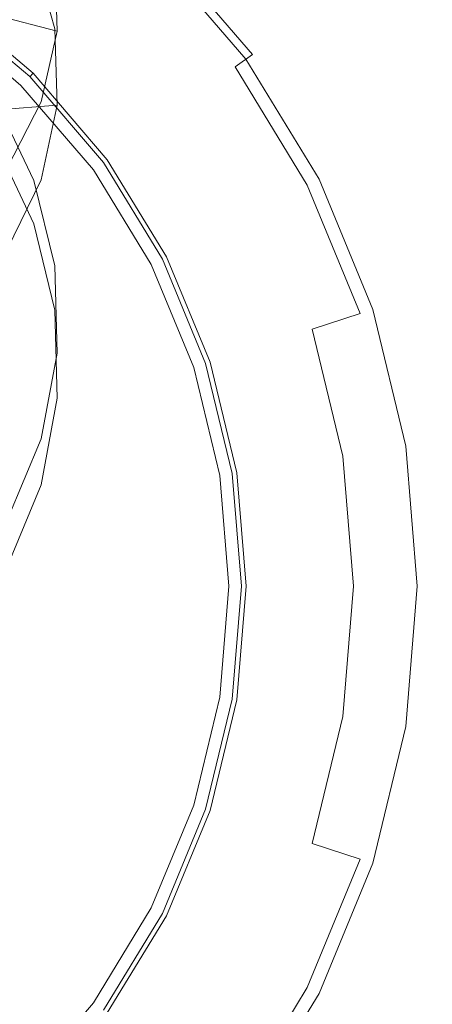
# Model space of a CAD drawing. Extents: x -31 to 81, y -241 to 29.
# Drawn here: x 17 to 31, y -224 to -191 of the extents above; entities that cross this region are included whole.
import ezdxf

# ---------------------------------------------------------------- set-up
doc = ezdxf.new("R2010")
doc.units = 0
doc.header["$LTSCALE"] = 500
doc.header["$MEASUREMENT"] = 0
for name, color, linetype in [('CHROM', 7, 'Continuous'), ('CHROM_2', 7, 'Continuous'), ('SITKO', 7, 'Continuous')]:
    doc.layers.add(name, color=color, linetype=linetype)

msp = doc.modelspace()

# ---------------------------------------------------------------- linework, layer by layer
at = {"layer": 'CHROM', "lineweight": 0}
for points, invisible_edges in [([(15.786, -193.713, 151.818), (19.62, -189.88, 148.855), (16.247, -187.008, 148.855), (13.061, -191.393, 151.818)], 15), ([(19.612, -189.888, 138.142), (18.366, -191.133, 136.541), (15.205, -188.442, 136.541), (16.24, -187.017, 138.142)], 15), ([(21.333, -188.167, 140.769), (21.455, -188.045, 141.83), (24.603, -191.712, 141.83), (24.463, -191.814, 140.769)], 15), ([(21.495, -188.005, 144.226), (21.406, -188.094, 146.609), (24.547, -191.753, 146.609), (24.649, -191.679, 144.226)], 15), ([(21.495, -188.005, 144.226), (24.649, -191.679, 144.226), (24.603, -191.712, 141.83), (21.455, -188.045, 141.83)], 7), ([(21.137, -188.363, 147.636), (19.62, -189.88, 148.855), (22.503, -193.238, 148.855), (24.239, -191.977, 147.636)], 15), ([(21.333, -188.167, 140.769), (24.463, -191.814, 140.769), (23.878, -192.239, 139.915), (20.821, -188.679, 139.915)], 12), ([(21.137, -188.363, 147.636), (24.239, -191.977, 147.636), (24.547, -191.753, 146.609), (21.406, -188.094, 146.609)], 6), ([(17.746, -191.753, 136.204), (14.69, -189.151, 136.204), (15.205, -188.442, 136.541), (18.366, -191.133, 136.541)], 15), ([(19.612, -189.888, 138.142), (20.821, -188.679, 139.915), (23.878, -192.239, 139.915), (22.493, -193.245, 138.142)], 15), ([(17.746, -191.753, 136.204), (17.439, -192.06, 136.344), (14.435, -189.502, 136.344), (14.69, -189.151, 136.204)], 15), ([(17.132, -192.367, 136.177), (14.18, -189.853, 136.177), (14.435, -189.502, 136.344), (17.439, -192.06, 136.344)], 15), ([(17.044, -192.455, 135.306), (16.633, -192.866, 134.785), (13.765, -190.424, 134.785), (14.106, -189.954, 135.306)], 5), ([(17.132, -192.367, 136.177), (16.931, -192.568, 135.907), (14.013, -190.083, 135.907), (14.18, -189.853, 136.177)], 15), ([(16.943, -192.557, 135.739), (14.022, -190.07, 135.739), (14.013, -190.083, 135.907), (16.931, -192.568, 135.907)], 3), ([(16.943, -192.557, 135.739), (17.027, -192.473, 135.573), (14.092, -189.974, 135.573), (14.022, -190.07, 135.739)], 15), ([(17.044, -192.455, 135.306), (14.106, -189.954, 135.306), (14.092, -189.974, 135.573), (17.027, -192.473, 135.573)], 7), ([(15.786, -193.713, 151.818), (18.115, -196.426, 151.818), (22.503, -193.238, 148.855), (19.62, -189.88, 148.855)], 15), ([(19.612, -189.888, 138.142), (22.493, -193.245, 138.142), (21.068, -194.28, 136.541), (18.366, -191.133, 136.541)], 15), ([(17.746, -191.753, 136.204), (18.366, -191.133, 136.541), (21.068, -194.28, 136.541), (20.359, -194.796, 136.204)], 15), ([(17.746, -191.753, 136.204), (20.359, -194.796, 136.204), (20.007, -195.051, 136.344), (17.439, -192.06, 136.344)], 15), ([(26.717, -196.043, 147.636), (27.056, -195.871, 146.609), (24.547, -191.753, 146.609), (24.239, -191.977, 147.636)], 7), ([(26.964, -195.918, 140.769), (24.463, -191.814, 140.769), (24.603, -191.712, 141.83), (27.118, -195.839, 141.831)], 15), ([(27.169, -195.813, 144.226), (24.649, -191.679, 144.226), (24.547, -191.753, 146.609), (27.056, -195.871, 146.609)], 15), ([(27.169, -195.813, 144.226), (27.118, -195.839, 141.831), (24.603, -191.712, 141.83), (24.649, -191.679, 144.226)], 15), ([(17.132, -192.367, 136.177), (17.439, -192.06, 136.344), (20.007, -195.051, 136.344), (19.656, -195.307, 136.177)], 15), ([(26.717, -196.043, 147.636), (24.239, -191.977, 147.636), (22.503, -193.238, 148.855), (24.806, -197.018, 148.855)], 15), ([(26.964, -195.918, 140.769), (26.319, -196.246, 139.915), (23.878, -192.239, 139.915), (24.463, -191.814, 140.769)], 15), ([(17.132, -192.367, 136.177), (19.656, -195.307, 136.177), (19.426, -195.474, 135.907), (16.931, -192.568, 135.907)], 15), ([(24.796, -197.023, 138.142), (22.493, -193.245, 138.142), (23.878, -192.239, 139.915), (26.319, -196.246, 139.915)], 11), ([(17.044, -192.455, 135.306), (19.555, -195.38, 135.306), (19.085, -195.721, 134.785), (16.633, -192.866, 134.785)], 10), ([(16.943, -192.557, 135.739), (16.931, -192.568, 135.907), (19.426, -195.474, 135.907), (19.439, -195.464, 135.739)], 13), ([(16.943, -192.557, 135.739), (19.439, -195.464, 135.739), (19.535, -195.394, 135.573), (17.027, -192.473, 135.573)], 7), ([(17.044, -192.455, 135.306), (17.027, -192.473, 135.573), (19.535, -195.394, 135.573), (19.555, -195.38, 135.306)], 15), ([(19.975, -199.479, 151.818), (24.806, -197.018, 148.855), (22.503, -193.238, 148.855), (18.115, -196.426, 151.818)], 15), ([(24.796, -197.023, 138.142), (23.226, -197.822, 136.541), (21.068, -194.28, 136.541), (22.493, -193.245, 138.142)], 15), ([(15.786, -193.713, 151.818), (11.942, -197.556, 154.831), (13.716, -199.622, 154.831), (18.115, -196.426, 151.818)], 15), ([(22.445, -198.221, 136.204), (20.359, -194.796, 136.204), (21.068, -194.28, 136.541), (23.226, -197.822, 136.541)], 15), ([(21.671, -198.615, 136.177), (19.656, -195.307, 136.177), (20.007, -195.051, 136.344), (22.058, -198.418, 136.344)], 15), ([(22.445, -198.221, 136.204), (22.058, -198.418, 136.344), (20.007, -195.051, 136.344), (20.359, -194.796, 136.204)], 15), ([(21.561, -198.671, 135.306), (21.043, -198.935, 134.785), (19.085, -195.721, 134.785), (19.555, -195.38, 135.306)], 5), ([(21.671, -198.615, 136.177), (21.418, -198.744, 135.907), (19.426, -195.474, 135.907), (19.656, -195.307, 136.177)], 15), ([(21.433, -198.737, 135.739), (21.539, -198.683, 135.573), (19.535, -195.394, 135.573), (19.439, -195.464, 135.739)], 15), ([(21.561, -198.671, 135.306), (19.555, -195.38, 135.306), (19.535, -195.394, 135.573), (21.539, -198.683, 135.573)], 15), ([(21.433, -198.737, 135.739), (19.439, -195.464, 135.739), (19.426, -195.474, 135.907), (21.418, -198.744, 135.907)], 11), ([(26.717, -196.043, 147.636), (24.806, -197.018, 148.855), (26.495, -201.113, 148.855), (28.534, -200.45, 147.636)], 15), ([(26.964, -195.918, 140.769), (28.798, -200.365, 140.769), (28.11, -200.588, 139.915), (26.319, -196.246, 139.915)], 15), ([(26.717, -196.043, 147.636), (28.534, -200.45, 147.636), (28.896, -200.333, 146.609), (27.056, -195.871, 146.609)], 14), ([(26.964, -195.918, 140.769), (27.118, -195.839, 141.831), (28.962, -200.311, 141.831), (28.798, -200.365, 140.769)], 15), ([(27.169, -195.813, 144.226), (27.056, -195.871, 146.609), (28.896, -200.333, 146.609), (29.017, -200.293, 144.226)], 15), ([(27.169, -195.813, 144.226), (29.017, -200.293, 144.226), (28.962, -200.311, 141.831), (27.118, -195.839, 141.831)], 15), ([(19.975, -199.479, 151.818), (18.115, -196.426, 151.818), (13.716, -199.622, 154.831), (15.132, -201.947, 154.831)], 15), ([(24.796, -197.023, 138.142), (26.319, -196.246, 139.915), (28.11, -200.588, 139.915), (26.484, -201.116, 138.142)], 9), ([(19.975, -199.479, 151.818), (21.34, -202.788, 151.818), (26.495, -201.113, 148.855), (24.806, -197.018, 148.855)], 15), ([(24.796, -197.023, 138.142), (26.484, -201.116, 138.142), (24.809, -201.66, 136.542), (23.226, -197.822, 136.541)], 15), ([(22.445, -198.221, 136.204), (23.226, -197.822, 136.541), (24.809, -201.66, 136.542), (23.976, -201.931, 136.204)], 15), ([(21.671, -198.615, 136.177), (22.058, -198.418, 136.344), (23.563, -202.066, 136.344), (23.15, -202.2, 136.177)], 15), ([(22.445, -198.221, 136.204), (23.976, -201.931, 136.204), (23.563, -202.066, 136.344), (22.058, -198.418, 136.344)], 15), ([(21.561, -198.671, 135.306), (23.032, -202.238, 135.306), (22.479, -202.418, 134.785), (21.043, -198.935, 134.785)], 10), ([(21.671, -198.615, 136.177), (23.15, -202.2, 136.177), (22.88, -202.287, 135.907), (21.418, -198.744, 135.907)], 15), ([(21.433, -198.737, 135.739), (21.418, -198.744, 135.907), (22.88, -202.287, 135.907), (22.895, -202.282, 135.739)], 13), ([(21.433, -198.737, 135.739), (22.895, -202.282, 135.739), (23.008, -202.246, 135.573), (21.539, -198.683, 135.573)], 15), ([(21.561, -198.671, 135.306), (21.539, -198.683, 135.573), (23.008, -202.246, 135.573), (23.032, -202.238, 135.306)], 15), ([(19.975, -199.479, 151.818), (15.132, -201.947, 154.831), (16.172, -204.467, 154.831), (21.34, -202.788, 151.818)], 15), ([(29.928, -205.04, 140.769), (29.213, -205.153, 139.916), (28.11, -200.588, 139.915), (28.798, -200.365, 140.769)], 15), ([(29.654, -205.083, 147.636), (30.03, -205.024, 146.61), (28.896, -200.333, 146.609), (28.534, -200.45, 147.636)], 7), ([(29.928, -205.04, 140.769), (28.798, -200.365, 140.769), (28.962, -200.311, 141.831), (30.098, -205.013, 141.831)], 15), ([(30.155, -205.004, 144.226), (29.017, -200.293, 144.226), (28.896, -200.333, 146.609), (30.03, -205.024, 146.61)], 15), ([(30.155, -205.004, 144.226), (30.098, -205.013, 141.831), (28.962, -200.311, 141.831), (29.017, -200.293, 144.226)], 15), ([(27.524, -205.421, 138.143), (26.484, -201.116, 138.142), (28.11, -200.588, 139.915), (29.213, -205.153, 139.916)], 14), ([(29.654, -205.083, 147.636), (28.534, -200.45, 147.636), (26.495, -201.113, 148.855), (27.536, -205.419, 148.855)], 15), ([(22.181, -206.266, 151.818), (27.536, -205.419, 148.855), (26.495, -201.113, 148.855), (21.34, -202.788, 151.818)], 15), ([(27.524, -205.421, 138.143), (25.785, -205.696, 136.542), (24.809, -201.66, 136.542), (26.484, -201.116, 138.142)], 15), ([(24.919, -205.833, 136.204), (23.976, -201.931, 136.204), (24.809, -201.66, 136.542), (25.785, -205.696, 136.542)], 15), ([(24.061, -205.969, 136.177), (23.15, -202.2, 136.177), (23.563, -202.066, 136.344), (24.49, -205.901, 136.344)], 15), ([(24.919, -205.833, 136.204), (24.49, -205.901, 136.344), (23.563, -202.066, 136.344), (23.976, -201.931, 136.204)], 15), ([(23.938, -205.988, 135.306), (23.364, -206.079, 134.785), (22.479, -202.418, 134.785), (23.032, -202.238, 135.306)], 5), ([(24.061, -205.969, 136.177), (23.78, -206.013, 135.907), (22.88, -202.287, 135.907), (23.15, -202.2, 136.177)], 15), ([(23.796, -206.011, 135.739), (22.895, -202.282, 135.739), (22.88, -202.287, 135.907), (23.78, -206.013, 135.907)], 11), ([(23.796, -206.011, 135.739), (23.914, -205.992, 135.573), (23.008, -202.246, 135.573), (22.895, -202.282, 135.739)], 15), ([(23.938, -205.988, 135.306), (23.032, -202.238, 135.306), (23.008, -202.246, 135.573), (23.914, -205.992, 135.573)], 15), ([(22.181, -206.266, 151.818), (21.34, -202.788, 151.818), (16.172, -204.467, 154.831), (16.812, -207.116, 154.831)], 15), ([(14.651, -207.458, 156.203), (16.812, -207.116, 154.831), (16.172, -204.467, 154.831), (14.091, -205.143, 156.203)], 7), ([(29.654, -205.083, 147.636), (27.536, -205.419, 148.855), (27.894, -209.83, 148.855), (30.04, -209.83, 147.636)], 15), ([(29.928, -205.04, 140.769), (30.317, -209.83, 140.769), (29.593, -209.83, 139.916), (29.213, -205.153, 139.916)], 15), ([(29.654, -205.083, 147.636), (30.04, -209.83, 147.636), (30.42, -209.83, 146.61), (30.03, -205.024, 146.61)], 14), ([(29.928, -205.04, 140.769), (30.098, -205.013, 141.831), (30.49, -209.83, 141.831), (30.317, -209.83, 140.769)], 15), ([(30.155, -205.004, 144.226), (30.03, -205.024, 146.61), (30.42, -209.83, 146.61), (30.547, -209.83, 144.226)], 15), ([(30.155, -205.004, 144.226), (30.547, -209.83, 144.226), (30.49, -209.83, 141.831), (30.098, -205.013, 141.831)], 15), ([(22.181, -206.266, 151.818), (22.47, -209.83, 151.818), (27.894, -209.83, 148.855), (27.536, -205.419, 148.855)], 15), ([(27.524, -205.421, 138.143), (27.882, -209.83, 138.143), (26.121, -209.83, 136.542), (25.785, -205.696, 136.542)], 15), ([(27.524, -205.421, 138.143), (29.213, -205.153, 139.916), (29.593, -209.83, 139.916), (27.882, -209.83, 138.143)], 7), ([(24.919, -205.833, 136.204), (25.785, -205.696, 136.542), (26.121, -209.83, 136.542), (25.244, -209.83, 136.204)], 15), ([(23.938, -205.988, 135.306), (24.25, -209.83, 135.306), (23.669, -209.83, 134.785), (23.364, -206.079, 134.785)], 10), ([(24.061, -205.969, 136.177), (24.375, -209.83, 136.177), (24.09, -209.83, 135.907), (23.78, -206.013, 135.907)], 15), ([(23.796, -206.011, 135.739), (23.78, -206.013, 135.907), (24.09, -209.83, 135.907), (24.106, -209.83, 135.74)], 13), ([(23.796, -206.011, 135.739), (24.106, -209.83, 135.74), (24.225, -209.83, 135.573), (23.914, -205.992, 135.573)], 15), ([(23.938, -205.988, 135.306), (23.914, -205.992, 135.573), (24.225, -209.83, 135.573), (24.25, -209.83, 135.306)], 15), ([(24.061, -205.969, 136.177), (24.49, -205.901, 136.344), (24.809, -209.83, 136.344), (24.375, -209.83, 136.177)], 15), ([(24.919, -205.833, 136.204), (25.244, -209.83, 136.204), (24.809, -209.83, 136.344), (24.49, -205.901, 136.344)], 15), ([(22.181, -206.266, 151.818), (16.812, -207.116, 154.831), (17.032, -209.83, 154.831), (22.47, -209.83, 151.818)], 15), ([(14.651, -207.458, 156.203), (14.844, -209.83, 156.203), (17.032, -209.83, 154.831), (16.812, -207.116, 154.831)], 14), ([(14.651, -212.202, 156.203), (16.812, -212.544, 154.831), (17.032, -209.83, 154.831), (14.844, -209.83, 156.203)], 7), ([(22.181, -213.394, 151.818), (22.47, -209.83, 151.818), (17.032, -209.83, 154.831), (16.812, -212.544, 154.831)], 15), ([(22.181, -213.394, 151.818), (27.536, -214.241, 148.855), (27.894, -209.83, 148.855), (22.47, -209.83, 151.818)], 15), ([(23.938, -213.672, 135.306), (23.364, -213.581, 134.785), (23.669, -209.83, 134.785), (24.25, -209.83, 135.306)], 5), ([(23.796, -213.65, 135.74), (24.106, -209.83, 135.74), (24.09, -209.83, 135.907), (23.78, -213.647, 135.907)], 11), ([(24.061, -213.691, 136.177), (23.78, -213.647, 135.907), (24.09, -209.83, 135.907), (24.375, -209.83, 136.177)], 15), ([(23.796, -213.65, 135.74), (23.914, -213.668, 135.573), (24.225, -209.83, 135.573), (24.106, -209.83, 135.74)], 15), ([(23.938, -213.672, 135.306), (24.25, -209.83, 135.306), (24.225, -209.83, 135.573), (23.914, -213.668, 135.573)], 15), ([(24.061, -213.691, 136.177), (24.375, -209.83, 136.177), (24.809, -209.83, 136.344), (24.49, -213.759, 136.344)], 15), ([(24.919, -213.827, 136.204), (24.49, -213.759, 136.344), (24.809, -209.83, 136.344), (25.244, -209.83, 136.204)], 15), ([(24.919, -213.827, 136.204), (25.244, -209.83, 136.204), (26.121, -209.83, 136.542), (25.785, -213.964, 136.542)], 15), ([(27.524, -214.24, 138.143), (25.785, -213.964, 136.542), (26.121, -209.83, 136.542), (27.882, -209.83, 138.143)], 15), ([(27.524, -214.24, 138.143), (27.882, -209.83, 138.143), (29.593, -209.83, 139.916), (29.213, -214.507, 139.916)], 14), ([(29.654, -214.577, 147.636), (30.04, -209.83, 147.636), (27.894, -209.83, 148.855), (27.536, -214.241, 148.855)], 15), ([(29.928, -214.62, 140.769), (29.213, -214.507, 139.916), (29.593, -209.83, 139.916), (30.317, -209.83, 140.769)], 15), ([(29.654, -214.577, 147.636), (30.03, -214.636, 146.61), (30.42, -209.83, 146.61), (30.04, -209.83, 147.636)], 7), ([(29.928, -214.62, 140.769), (30.317, -209.83, 140.769), (30.49, -209.83, 141.831), (30.098, -214.647, 141.831)], 15), ([(30.155, -214.656, 144.226), (30.547, -209.83, 144.226), (30.42, -209.83, 146.61), (30.03, -214.636, 146.61)], 15), ([(30.155, -214.656, 144.226), (30.098, -214.647, 141.831), (30.49, -209.83, 141.831), (30.547, -209.83, 144.226)], 15), ([(14.651, -212.202, 156.203), (14.091, -214.517, 156.203), (16.172, -215.193, 154.831), (16.812, -212.544, 154.831)], 14), ([(22.181, -213.394, 151.818), (16.812, -212.544, 154.831), (16.172, -215.193, 154.831), (21.34, -216.873, 151.818)], 15), ([(22.181, -213.394, 151.818), (21.34, -216.873, 151.818), (26.495, -218.547, 148.855), (27.536, -214.241, 148.855)], 15), ([(23.938, -213.672, 135.306), (23.032, -217.422, 135.306), (22.479, -217.243, 134.785), (23.364, -213.581, 134.785)], 10), ([(23.796, -213.65, 135.74), (23.78, -213.647, 135.907), (22.88, -217.373, 135.907), (22.895, -217.378, 135.739)], 13), ([(24.061, -213.691, 136.177), (23.15, -217.461, 136.177), (22.88, -217.373, 135.907), (23.78, -213.647, 135.907)], 15), ([(23.796, -213.65, 135.74), (22.895, -217.378, 135.739), (23.008, -217.415, 135.573), (23.914, -213.668, 135.573)], 15), ([(23.938, -213.672, 135.306), (23.914, -213.668, 135.573), (23.008, -217.415, 135.573), (23.032, -217.422, 135.306)], 15), ([(24.061, -213.691, 136.177), (24.49, -213.759, 136.344), (23.563, -217.595, 136.344), (23.15, -217.461, 136.177)], 15), ([(24.919, -213.827, 136.204), (23.976, -217.729, 136.204), (23.563, -217.595, 136.344), (24.49, -213.759, 136.344)], 15), ([(24.919, -213.827, 136.204), (25.785, -213.964, 136.542), (24.809, -218, 136.542), (23.976, -217.729, 136.204)], 15), ([(27.524, -214.24, 138.143), (26.484, -218.544, 138.143), (24.809, -218, 136.542), (25.785, -213.964, 136.542)], 15), ([(27.524, -214.24, 138.143), (29.213, -214.507, 139.916), (28.11, -219.072, 139.916), (26.484, -218.544, 138.143)], 3), ([(29.654, -214.577, 147.636), (27.536, -214.241, 148.855), (26.495, -218.547, 148.855), (28.534, -219.21, 147.636)], 15), ([(29.928, -214.62, 140.769), (28.798, -219.296, 140.769), (28.11, -219.072, 139.916), (29.213, -214.507, 139.916)], 15), ([(29.654, -214.577, 147.636), (28.534, -219.21, 147.636), (28.896, -219.328, 146.61), (30.03, -214.636, 146.61)], 14), ([(29.928, -214.62, 140.769), (30.098, -214.647, 141.831), (28.962, -219.349, 141.831), (28.798, -219.296, 140.769)], 15), ([(30.155, -214.656, 144.226), (30.03, -214.636, 146.61), (28.896, -219.328, 146.61), (29.017, -219.367, 144.226)], 15), ([(30.155, -214.656, 144.226), (29.017, -219.367, 144.226), (28.962, -219.349, 141.831), (30.098, -214.647, 141.831)], 15), ([(19.975, -220.181, 151.818), (21.34, -216.873, 151.818), (16.172, -215.193, 154.831), (15.132, -217.713, 154.831)], 15), ([(19.975, -220.181, 151.818), (24.806, -222.643, 148.855), (26.495, -218.547, 148.855), (21.34, -216.873, 151.818)], 15), ([(21.561, -220.989, 135.306), (21.043, -220.725, 134.785), (22.479, -217.243, 134.785), (23.032, -217.422, 135.306)], 5), ([(21.671, -221.046, 136.177), (21.418, -220.917, 135.907), (22.88, -217.373, 135.907), (23.15, -217.461, 136.177)], 13), ([(21.433, -220.924, 135.739), (22.895, -217.378, 135.739), (22.88, -217.373, 135.907), (21.418, -220.917, 135.907)], 15), ([(21.433, -220.924, 135.739), (21.539, -220.978, 135.573), (23.008, -217.415, 135.573), (22.895, -217.378, 135.739)], 15), ([(21.561, -220.989, 135.306), (23.032, -217.422, 135.306), (23.008, -217.415, 135.573), (21.539, -220.978, 135.573)], 15), ([(19.975, -220.181, 151.818), (15.132, -217.713, 154.831), (13.716, -220.038, 154.831), (18.115, -223.235, 151.818)], 15), ([(21.671, -221.046, 136.177), (23.15, -217.461, 136.177), (23.563, -217.595, 136.344), (22.058, -221.243, 136.344)], 15), ([(22.445, -221.44, 136.204), (22.058, -221.243, 136.344), (23.563, -217.595, 136.344), (23.976, -217.729, 136.204)], 15), ([(22.445, -221.44, 136.204), (23.976, -217.729, 136.204), (24.809, -218, 136.542), (23.226, -221.838, 136.542)], 15), ([(24.796, -222.638, 138.143), (23.226, -221.838, 136.542), (24.809, -218, 136.542), (26.484, -218.544, 138.143)], 15), ([(24.796, -222.638, 138.143), (26.484, -218.544, 138.143), (28.11, -219.072, 139.916), (26.319, -223.414, 139.916)], 15), ([(26.717, -223.617, 147.636), (28.534, -219.21, 147.636), (26.495, -218.547, 148.855), (24.806, -222.643, 148.855)], 15), ([(26.964, -223.743, 140.769), (26.319, -223.414, 139.916), (28.11, -219.072, 139.916), (28.798, -219.296, 140.769)], 13), ([(26.717, -223.617, 147.636), (27.056, -223.79, 146.61), (28.896, -219.328, 146.61), (28.534, -219.21, 147.636)], 7), ([(26.964, -223.743, 140.769), (28.798, -219.296, 140.769), (28.962, -219.349, 141.831), (27.118, -223.821, 141.831)], 15), ([(27.169, -223.847, 144.226), (29.017, -219.367, 144.226), (28.896, -219.328, 146.61), (27.056, -223.79, 146.61)], 15), ([(27.169, -223.847, 144.226), (27.118, -223.821, 141.831), (28.962, -219.349, 141.831), (29.017, -219.367, 144.226)], 15), ([(15.786, -225.948, 151.818), (18.115, -223.235, 151.818), (13.716, -220.038, 154.831), (11.942, -222.104, 154.831)], 15), ([(19.975, -220.181, 151.818), (18.115, -223.235, 151.818), (22.503, -226.423, 148.855), (24.806, -222.643, 148.855)], 15), ([(21.561, -220.989, 135.306), (19.555, -224.281, 135.306), (19.085, -223.939, 134.785), (21.043, -220.725, 134.785)], 10), ([(21.671, -221.046, 136.177), (19.656, -224.354, 136.177), (19.426, -224.187, 135.907), (21.418, -220.917, 135.907)], 11), ([(21.433, -220.924, 135.739), (21.418, -220.917, 135.907), (19.426, -224.187, 135.907), (19.439, -224.196, 135.739)], 15), ([(21.433, -220.924, 135.739), (19.439, -224.196, 135.739), (19.535, -224.266, 135.573), (21.539, -220.978, 135.573)], 15), ([(21.561, -220.989, 135.306), (21.539, -220.978, 135.573), (19.535, -224.266, 135.573), (19.555, -224.281, 135.306)], 15), ([(21.671, -221.046, 136.177), (22.058, -221.243, 136.344), (20.007, -224.609, 136.344), (19.656, -224.354, 136.177)], 15), ([(22.445, -221.44, 136.204), (20.359, -224.865, 136.204), (20.007, -224.609, 136.344), (22.058, -221.243, 136.344)], 15), ([(22.445, -221.44, 136.204), (23.226, -221.838, 136.542), (21.068, -225.38, 136.542), (20.359, -224.865, 136.204)], 15), ([(24.796, -222.638, 138.143), (22.493, -226.416, 138.142), (21.068, -225.38, 136.542), (23.226, -221.838, 136.542)], 15), ([(24.796, -222.638, 138.143), (26.319, -223.414, 139.916), (23.877, -227.421, 139.915), (22.493, -226.416, 138.142)], 15), ([(26.717, -223.617, 147.636), (24.806, -222.643, 148.855), (22.503, -226.423, 148.855), (24.239, -227.684, 147.636)], 15), ([(15.786, -225.948, 151.818), (19.62, -229.781, 148.855), (22.503, -226.423, 148.855), (18.115, -223.235, 151.818)], 15), ([(26.964, -223.743, 140.769), (24.463, -227.847, 140.769), (23.877, -227.421, 139.915), (26.319, -223.414, 139.916)], 9), ([(26.717, -223.617, 147.636), (24.239, -227.684, 147.636), (24.547, -227.908, 146.609), (27.056, -223.79, 146.61)], 14), ([(26.964, -223.743, 140.769), (27.118, -223.821, 141.831), (24.603, -227.948, 141.831), (24.463, -227.847, 140.769)], 15), ([(17.044, -227.206, 135.306), (16.633, -226.795, 134.785), (19.085, -223.939, 134.785), (19.555, -224.281, 135.306)], 5), ([(27.169, -223.847, 144.226), (27.056, -223.79, 146.61), (24.547, -227.908, 146.609), (24.649, -227.982, 144.226)], 15), ([(27.169, -223.847, 144.226), (24.649, -227.982, 144.226), (24.603, -227.948, 141.831), (27.118, -223.821, 141.831)], 15)]:
    msp.add_3dface(points, dxfattribs=dict(at, invisible_edges=invisible_edges))
at = {"layer": 'CHROM_2', "lineweight": 0}
for points, invisible_edges in [([(17.894, -187.032, 467.1), (18.63, -189.671, 469.541), (17.778, -190.943, 467.303), (17.071, -188.395, 465.014)], 15), ([(14.602, -189.398, 464.622), (17.071, -188.395, 465.014), (17.778, -190.943, 467.303), (15.221, -191.551, 466.66)], 5), ([(15.302, -190.366, 474.989), (17.858, -191.024, 474.368), (17.778, -188.536, 471.863), (15.221, -188.315, 472.742)], 14), ([(18.71, -192.351, 472.065), (18.63, -189.671, 469.541), (17.778, -188.536, 471.863), (17.858, -191.024, 474.368)], 11), ([(18.71, -192.351, 472.065), (17.858, -193.531, 469.67), (17.778, -190.943, 467.303), (18.63, -189.671, 469.541)], 15), ([(15.302, -190.366, 474.989), (14.85, -192.366, 477.251), (17.32, -193.425, 476.871), (17.858, -191.024, 474.368)], 15), ([(15.302, -193.741, 468.767), (15.221, -191.551, 466.66), (17.778, -190.943, 467.303), (17.858, -193.531, 469.67)], 3), ([(18.71, -192.351, 472.065), (17.858, -191.024, 474.368), (17.32, -193.425, 476.871), (18.143, -194.966, 474.607)], 13), ([(13.873, -194.169, 479.429), (16.171, -195.669, 479.325), (17.32, -193.425, 476.871), (14.85, -192.366, 477.251)], 7), ([(18.71, -192.351, 472.065), (18.143, -194.966, 474.607), (17.32, -196.058, 472.057), (17.858, -193.531, 469.67)], 15), ([(14.602, -196.499, 448.713), (17.071, -196.087, 447.641), (15.772, -193.359, 445.848), (13.473, -194.19, 447.062)], 15), ([(17.894, -196.602, 445.102), (16.538, -193.721, 443.296), (15.772, -193.359, 445.848), (17.071, -196.087, 447.641)], 11), ([(16.937, -197.415, 477.102), (18.143, -194.966, 474.607), (17.32, -193.425, 476.871), (16.171, -195.669, 479.325)], 11), ([(15.302, -193.741, 468.767), (17.858, -193.531, 469.67), (17.32, -196.058, 472.057), (14.85, -195.881, 470.891)], 5), ([(17.894, -196.602, 445.102), (17.071, -197.557, 442.723), (15.772, -194.803, 441.004), (16.538, -193.721, 443.296)], 15), ([(14.602, -198.467, 442.133), (13.473, -196.128, 440.567), (15.772, -194.803, 441.004), (17.071, -197.557, 442.723)], 11), ([(16.937, -197.415, 477.102), (16.171, -198.427, 474.402), (17.32, -196.058, 472.057), (18.143, -194.966, 474.607)], 15), ([(16.937, -197.415, 477.102), (16.171, -195.669, 479.325), (14.46, -197.622, 481.635), (15.143, -199.607, 479.484)], 13), ([(13.873, -197.885, 472.982), (14.85, -195.881, 470.891), (17.32, -196.058, 472.057), (16.171, -198.427, 474.402)], 11), ([(14.602, -196.499, 448.713), (15.221, -198.952, 450.441), (17.778, -198.981, 449.522), (17.071, -196.087, 447.641)], 15), ([(17.894, -196.602, 445.102), (17.071, -196.087, 447.641), (17.778, -198.981, 449.522), (18.63, -199.655, 446.996)], 13), ([(17.894, -196.602, 445.102), (18.63, -199.655, 446.996), (17.778, -200.478, 444.525), (17.071, -197.557, 442.723)], 15), ([(16.937, -197.415, 477.102), (15.143, -199.607, 479.484), (14.46, -200.548, 476.647), (16.171, -198.427, 474.402)], 15), ([(14.602, -198.467, 442.133), (17.071, -197.557, 442.723), (17.778, -200.478, 444.525), (15.221, -200.952, 443.77)], 13), ([(15.302, -201.459, 452.211), (17.858, -201.934, 451.451), (17.778, -198.981, 449.522), (15.221, -198.952, 450.441)], 15), ([(18.71, -202.772, 448.94), (18.63, -199.655, 446.996), (17.778, -198.981, 449.522), (17.858, -201.934, 451.451)], 11), ([(18.71, -202.772, 448.94), (17.858, -203.461, 446.374), (17.778, -200.478, 444.525), (18.63, -199.655, 446.996)], 15), ([(15.302, -203.492, 445.448), (15.221, -200.952, 443.77), (17.778, -200.478, 444.525), (17.858, -203.461, 446.374)], 11), ([(15.302, -201.459, 452.211), (14.85, -203.926, 453.987), (17.32, -204.84, 453.387), (17.858, -201.934, 451.451)], 15), ([(18.71, -202.772, 448.94), (17.858, -201.934, 451.451), (17.32, -204.84, 453.387), (18.143, -205.838, 450.892)], 13), ([(18.71, -202.772, 448.94), (18.143, -205.838, 450.892), (17.32, -206.396, 448.231), (17.858, -203.461, 446.374)], 15), ([(15.302, -203.492, 445.448), (17.858, -203.461, 446.374), (17.32, -206.396, 448.231), (14.85, -205.993, 447.135)], 13), ([(13.873, -206.262, 455.733), (16.171, -207.591, 455.287), (17.32, -204.84, 453.387), (14.85, -203.926, 453.987)], 15), ([(16.937, -208.74, 452.808), (18.143, -205.838, 450.892), (17.32, -204.84, 453.387), (16.171, -207.591, 455.287)], 11), ([(13.873, -208.362, 448.794), (14.85, -205.993, 447.135), (17.32, -206.396, 448.231), (16.171, -209.175, 450.056)], 11), ([(16.937, -208.74, 452.808), (16.171, -209.175, 450.056), (17.32, -206.396, 448.231), (18.143, -205.838, 450.892)], 15), ([(16.937, -208.74, 452.808), (16.171, -207.591, 455.287), (14.459, -210.089, 457.111), (15.142, -211.377, 454.647)], 13), ([(16.937, -208.74, 452.808), (15.142, -211.377, 454.647), (14.459, -211.7, 451.811), (16.171, -209.175, 450.056)], 15)]:
    msp.add_3dface(points, dxfattribs=dict(at, invisible_edges=invisible_edges))
at = {"layer": 'SITKO', "lineweight": 0}
for points, invisible_edges in [([(15.433, -194.065, 133.854), (12.768, -191.796, 133.854), (13.765, -190.424, 134.785), (16.633, -192.866, 134.785)], 11), ([(15.433, -194.065, 133.854), (16.633, -192.866, 134.785), (19.085, -195.721, 134.785), (17.711, -196.719, 133.854)], 13), ([(15.433, -194.065, 133.854), (17.711, -196.719, 133.854), (15.344, -198.439, 132.82), (13.365, -196.134, 132.82)], 15), ([(19.531, -199.706, 133.854), (17.711, -196.719, 133.854), (19.085, -195.721, 134.785), (21.043, -198.935, 134.785)], 11), ([(19.531, -199.706, 133.854), (16.925, -201.034, 132.82), (15.344, -198.439, 132.82), (17.711, -196.719, 133.854)], 15), ([(13.125, -202.971, 131.99), (11.892, -200.947, 131.99), (15.344, -198.439, 132.82), (16.925, -201.034, 132.82)], 15), ([(19.531, -199.706, 133.854), (21.043, -198.935, 134.785), (22.479, -202.418, 134.785), (20.866, -202.942, 133.854)], 13), ([(19.531, -199.706, 133.854), (20.866, -202.942, 133.854), (18.085, -203.846, 132.82), (16.925, -201.034, 132.82)], 15), ([(13.125, -202.971, 131.99), (16.925, -201.034, 132.82), (18.085, -203.846, 132.82), (14.029, -205.163, 131.99)], 15), ([(21.688, -206.344, 133.854), (20.866, -202.942, 133.854), (22.479, -202.418, 134.785), (23.364, -206.079, 134.785)], 11), ([(21.688, -206.344, 133.854), (18.799, -206.802, 132.82), (18.085, -203.846, 132.82), (20.866, -202.942, 133.854)], 15), ([(14.586, -207.469, 131.99), (14.029, -205.163, 131.99), (18.085, -203.846, 132.82), (18.799, -206.802, 132.82)], 15), ([(21.688, -206.344, 133.854), (23.364, -206.079, 134.785), (23.669, -209.83, 134.785), (21.971, -209.83, 133.854)], 13), ([(21.688, -206.344, 133.854), (21.971, -209.83, 133.854), (19.045, -209.83, 132.821), (18.799, -206.802, 132.82)], 15), ([(14.586, -207.469, 131.99), (18.799, -206.802, 132.82), (19.045, -209.83, 132.821), (14.778, -209.83, 131.991)], 15), ([(14.586, -212.192, 131.991), (14.778, -209.83, 131.991), (19.045, -209.83, 132.821), (18.799, -212.859, 132.821)], 15), ([(21.688, -213.316, 133.854), (18.799, -212.859, 132.821), (19.045, -209.83, 132.821), (21.971, -209.83, 133.854)], 15), ([(21.688, -213.316, 133.854), (21.971, -209.83, 133.854), (23.669, -209.83, 134.785), (23.364, -213.581, 134.785)], 11), ([(14.586, -212.192, 131.991), (18.799, -212.859, 132.821), (18.085, -215.815, 132.82), (14.029, -214.497, 131.99)], 15), ([(21.688, -213.316, 133.854), (20.866, -216.719, 133.854), (18.085, -215.815, 132.82), (18.799, -212.859, 132.821)], 15), ([(21.688, -213.316, 133.854), (23.364, -213.581, 134.785), (22.479, -217.243, 134.785), (20.866, -216.719, 133.854)], 13), ([(13.125, -216.69, 131.99), (14.029, -214.497, 131.99), (18.085, -215.815, 132.82), (16.925, -218.627, 132.82)], 15), ([(19.531, -219.955, 133.854), (16.925, -218.627, 132.82), (18.085, -215.815, 132.82), (20.866, -216.719, 133.854)], 15), ([(13.125, -216.69, 131.99), (16.925, -218.627, 132.82), (15.344, -221.221, 132.82), (11.892, -218.713, 131.99)], 15), ([(19.531, -219.955, 133.854), (20.866, -216.719, 133.854), (22.479, -217.243, 134.785), (21.043, -220.725, 134.785)], 11), ([(19.531, -219.955, 133.854), (17.711, -222.941, 133.854), (15.344, -221.221, 132.82), (16.925, -218.627, 132.82)], 15), ([(19.531, -219.955, 133.854), (21.043, -220.725, 134.785), (19.085, -223.939, 134.785), (17.711, -222.941, 133.854)], 13), ([(15.433, -225.595, 133.854), (13.365, -223.527, 132.82), (15.344, -221.221, 132.82), (17.711, -222.941, 133.854)], 15), ([(15.433, -225.595, 133.854), (17.711, -222.941, 133.854), (19.085, -223.939, 134.785), (16.633, -226.795, 134.785)], 11)]:
    msp.add_3dface(points, dxfattribs=dict(at, invisible_edges=invisible_edges))

doc.saveas('drawing.dxf')
